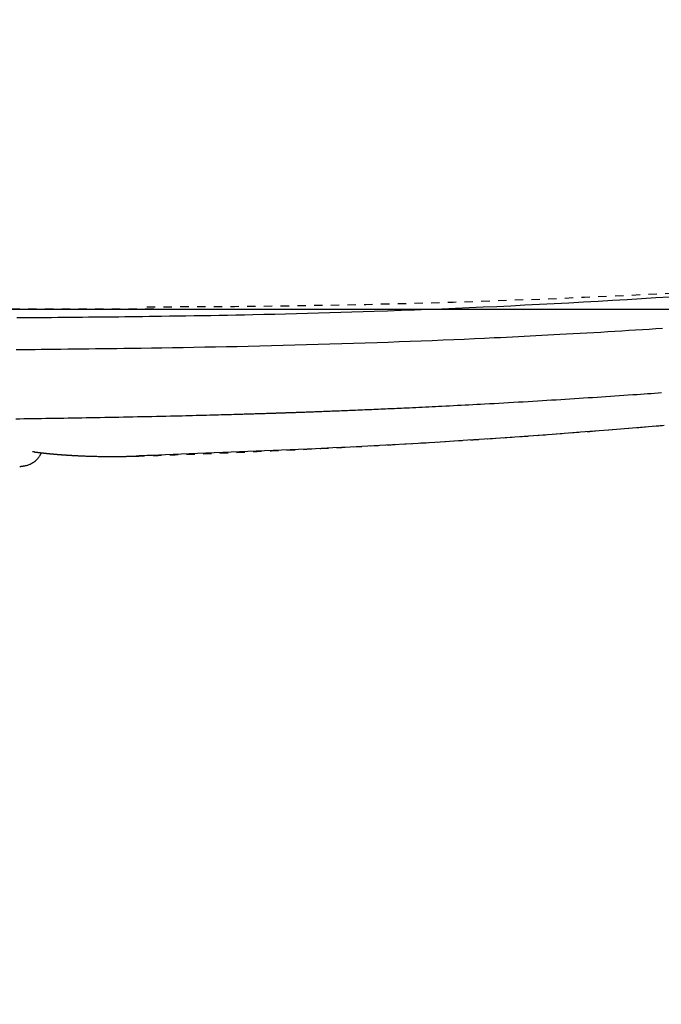
# Model space of a CAD drawing. Extents: x 0 to 2000, y 115 to 2915.
# Drawn here: x 804 to 881, y 2176 to 2294 of the extents above; entities that cross this region are included whole.
import ezdxf

# ---------------------------------------------------------------- set-up
doc = ezdxf.new("R2010")
doc.units = 0
doc.linetypes.add('EXLTYPE2', pattern=[2, 1, -1])
doc.layers.get('0').update_dxf_attribs({"linetype": 'CONTINUOUS'})
doc.layers.get('DEFPOINTS').update_dxf_attribs({"linetype": 'CONTINUOUS'})
for name, color, linetype in [('便器', 7, 'CONTINUOUS'), ('便座', 7, 'CONTINUOUS'), ('枠', 7, 'CONTINUOUS')]:
    doc.layers.add(name, color=color, linetype=linetype)
doc.styles.add('EXCADDIM1', font='monotxt', dxfattribs={"width": 0.84, "bigfont": 'extfont'})
doc.styles.get("Standard").update_dxf_attribs({"font": 'monotxt', "bigfont": 'extfont'})
doc.dimstyles.new('ISO-25', dxfattribs={"dimtxt": 2.5, "dimasz": 2.5, "dimexe": 1.25, "dimexo": 0.625, "dimtad": 1, "dimtxsty": 'STANDARD', "dimcen": 2.5, "dimazin": 3, "dimtfac": 1, "dimtmove": 0, "dimatfit": 3})

# ---------------------------------------------------------------- blocks, each defined once
blk = doc.blocks.new('EX_NORM')
at = {"color": 0, "linetype": 'CONTINUOUS'}
for q in [(-1, 0.1667), (-1, 0), (-1, -0.1667)]:
    blk.add_line((0, 0), q, dxfattribs=at)
blk = doc.blocks.new('*D19')
at = {"layer": 'DEFPOINTS', "color": 0}
for p in [(829.02, 2614.5), (742.7, 2259.5), (1261, 2259.5)]:
    blk.add_point(p, dxfattribs=at)
at = {"layer": '枠', "color": 3, "linetype": 'CONTINUOUS'}
for p, q in [((836.02, 2614.5), (1271, 2614.5)), ((1261, 2584.5), (1261, 2289.5)), ((749.7, 2259.5), (1271, 2259.5))]:
    blk.add_line(p, q, dxfattribs=at)
at = {"layer": '枠', "color": 3, "xscale": 30, "yscale": 30, "zscale": 30}
for p, rotation in [((1261, 2614.5), 90), ((1261, 2259.5), 270)]:
    blk.add_blockref('EX_NORM', p, dxfattribs=dict(at, rotation=rotation))
at = {"layer": '枠', "color": 2, "insert": (1237.5, 2437), "char_height": 40, "attachment_point": 5, "rotation": 90, "style": 'EXCADDIM1'}
blk.add_mtext('355', dxfattribs=at)
blk = doc.blocks.new('*D26')
at = {"layer": 'DEFPOINTS', "color": 0}
for p in [(1169.02, 2437), (699.02, 2367), (699.02, 2147)]:
    blk.add_point(p, dxfattribs=at)
at = {"layer": '枠', "color": 3, "linetype": 'CONTINUOUS'}
for p, q in [((1169.02, 2430), (1169.02, 2137)), ((699.02, 2360), (699.02, 2137)), ((1139.02, 2147), (729.02, 2147))]:
    blk.add_line(p, q, dxfattribs=at)
at = {"layer": '枠', "color": 3, "xscale": 30, "yscale": 30, "zscale": 30, "rotation": 180}
blk.add_blockref('EX_NORM', (699.02, 2147), dxfattribs=at)
at = {"layer": '枠', "color": 3, "xscale": 30, "yscale": 30, "zscale": 30}
blk.add_blockref('EX_NORM', (1169.02, 2147), dxfattribs=at)
at = {"layer": '枠', "color": 2, "insert": (934.02, 2170.5), "char_height": 40, "attachment_point": 5, "style": 'EXCADDIM1'}
blk.add_mtext('470', dxfattribs=at)
blk = doc.blocks.new('*D27')
at = {"layer": 'DEFPOINTS', "color": 0}
for p in [(1169.02, 2444.03), (394.02, 2437), (394.02, 2068)]:
    blk.add_point(p, dxfattribs=at)
at = {"layer": '枠', "color": 3, "linetype": 'CONTINUOUS'}
for p, q in [((1169.02, 2437.03), (1169.02, 2058)), ((394.02, 2430), (394.02, 2058)), ((1139.02, 2068), (424.02, 2068))]:
    blk.add_line(p, q, dxfattribs=at)
at = {"layer": '枠', "color": 3, "xscale": 30, "yscale": 30, "zscale": 30, "rotation": 180}
blk.add_blockref('EX_NORM', (394.02, 2068), dxfattribs=at)
at = {"layer": '枠', "color": 3, "xscale": 30, "yscale": 30, "zscale": 30}
blk.add_blockref('EX_NORM', (1169.02, 2068), dxfattribs=at)
at = {"layer": '枠', "color": 2, "insert": (781.52, 2091.5), "char_height": 40, "attachment_point": 5, "style": 'EXCADDIM1'}
blk.add_mtext('775', dxfattribs=at)
blk = doc.blocks.new('*D28')
at = {"layer": 'DEFPOINTS', "color": 0}
for p in [(1169.02, 2437.3), (379.02, 2437), (379.02, 2004)]:
    blk.add_point(p, dxfattribs=at)
at = {"layer": '枠', "color": 3, "linetype": 'CONTINUOUS'}
for p, q in [((1169.02, 2430.3), (1169.02, 1994)), ((379.02, 2430), (379.02, 1994)), ((1139.02, 2004), (409.02, 2004))]:
    blk.add_line(p, q, dxfattribs=at)
at = {"layer": '枠', "color": 3, "xscale": 30, "yscale": 30, "zscale": 30, "rotation": 180}
blk.add_blockref('EX_NORM', (379.02, 2004), dxfattribs=at)
at = {"layer": '枠', "color": 3, "xscale": 30, "yscale": 30, "zscale": 30}
blk.add_blockref('EX_NORM', (1169.02, 2004), dxfattribs=at)
at = {"layer": '枠', "color": 2, "insert": (774.02, 2027.5), "char_height": 40, "attachment_point": 5, "style": 'EXCADDIM1'}
blk.add_mtext('790', dxfattribs=at)

msp = doc.modelspace()

# ---------------------------------------------------------------- linework, layer by layer
at = {"layer": '便器', "color": 2, "linetype": 'EXLTYPE2'}
msp.add_line((820.016, 2259.5), (710.016, 2259.5), dxfattribs=at)
at = {"layer": '便座', "color": 6, "linetype": 'EXLTYPE2', "flags": 128}
msp.add_lwpolyline([(817.938, 2241.934), (817.938, 2241.934), (817.938, 2241.934), (817.938, 2241.934), (817.938, 2241.934), (817.938, 2241.934), (817.938, 2241.934), (817.938, 2241.934), (817.938, 2241.934), (817.938, 2241.934), (817.939, 2241.934), (817.939, 2241.934), (817.939, 2241.934), (817.939, 2241.934), (817.939, 2241.934), (817.939, 2241.934), (817.939, 2241.934), (817.939, 2241.934), (817.939, 2241.934), (817.939, 2241.934), (817.939, 2241.934), (817.939, 2241.934), (817.939, 2241.934), (817.94, 2241.934), (817.94, 2241.934), (817.94, 2241.934), (817.94, 2241.934), (817.94, 2241.934), (817.94, 2241.934), (817.94, 2241.934), (817.94, 2241.934), (817.94, 2241.934), (817.94, 2241.934), (817.94, 2241.934), (817.94, 2241.934), (817.94, 2241.934), (817.94, 2241.934), (817.94, 2241.934), (817.94, 2241.934), (817.94, 2241.934), (817.941, 2241.934), (817.941, 2241.934), (817.941, 2241.934), (817.941, 2241.934), (817.941, 2241.934), (817.941, 2241.934), (817.941, 2241.934), (817.941, 2241.934), (817.941, 2241.934), (817.941, 2241.934), (817.941, 2241.934), (817.941, 2241.934), (817.941, 2241.934), (817.941, 2241.934), (817.941, 2241.934), (817.941, 2241.934), (817.941, 2241.934), (817.941, 2241.934), (817.941, 2241.934), (817.941, 2241.934), (817.941, 2241.934), (817.941, 2241.934), (817.941, 2241.934), (817.941, 2241.934), (817.941, 2241.934), (817.941, 2241.934), (817.941, 2241.934), (817.941, 2241.934), (817.941, 2241.934), (817.941, 2241.934), (817.941, 2241.934), (817.941, 2241.934), (817.941, 2241.934), (817.941, 2241.934), (817.941, 2241.934), (817.941, 2241.934), (817.941, 2241.934), (817.941, 2241.934), (817.941, 2241.934), (817.941, 2241.934), (817.941, 2241.934), (817.941, 2241.934), (817.941, 2241.934), (817.941, 2241.934), (817.941, 2241.934), (817.941, 2241.934), (817.941, 2241.934), (817.941, 2241.934), (817.941, 2241.934), (817.941, 2241.934), (817.941, 2241.934), (817.941, 2241.934), (817.941, 2241.934), (817.941, 2241.934), (817.941, 2241.934), (817.941, 2241.934), (817.941, 2241.934), (817.941, 2241.934), (817.941, 2241.934), (817.941, 2241.934), (817.941, 2241.934), (817.941, 2241.934), (817.941, 2241.934), (817.941, 2241.934), (817.941, 2241.934), (817.941, 2241.934), (817.941, 2241.934), (817.941, 2241.934), (817.941, 2241.934), (817.941, 2241.934), (817.941, 2241.934), (817.941, 2241.934), (817.941, 2241.934), (817.941, 2241.934), (817.941, 2241.934), (817.941, 2241.934), (817.941, 2241.934), (817.941, 2241.934), (817.941, 2241.934), (817.941, 2241.934), (817.942, 2241.934), (817.942, 2241.934), (817.942, 2241.934), (817.942, 2241.934), (817.942, 2241.934), (817.943, 2241.934), (817.943, 2241.934), (817.943, 2241.934), (817.943, 2241.934), (817.944, 2241.934), (817.944, 2241.934), (817.944, 2241.934), (817.944, 2241.934), (817.945, 2241.934), (817.945, 2241.934), (817.946, 2241.934), (817.947, 2241.934), (817.947, 2241.934), (817.948, 2241.934), (817.948, 2241.934), (817.949, 2241.934), (817.949, 2241.934), (817.95, 2241.934), (817.951, 2241.934), (817.952, 2241.934), (817.953, 2241.934), (817.954, 2241.934), (817.955, 2241.934), (817.956, 2241.934), (817.957, 2241.934), (817.959, 2241.934), (817.96, 2241.934), (817.961, 2241.934), (817.962, 2241.934), (817.963, 2241.934), (817.965, 2241.935), (817.968, 2241.935), (817.97, 2241.935), (817.972, 2241.935), (817.975, 2241.935), (817.977, 2241.935), (817.979, 2241.935), (817.981, 2241.935), (817.984, 2241.935), (817.986, 2241.935), (817.988, 2241.935), (817.993, 2241.935), (817.997, 2241.936), (818.002, 2241.936), (818.006, 2241.936), (818.011, 2241.936), (818.015, 2241.936), (818.02, 2241.936), (818.025, 2241.936), (818.029, 2241.937), (818.034, 2241.937), (818.038, 2241.937), (818.047, 2241.937), (818.056, 2241.938), (818.065, 2241.938), (818.075, 2241.938), (818.084, 2241.938), (818.093, 2241.939), (818.102, 2241.939), (818.111, 2241.939), (818.12, 2241.94), (818.129, 2241.94), (818.138, 2241.94), (818.156, 2241.941), (818.175, 2241.941), (818.193, 2241.942), (818.211, 2241.943), (818.229, 2241.943), (818.247, 2241.944), (818.265, 2241.944), (818.284, 2241.945), (818.302, 2241.946), (818.32, 2241.946), (818.338, 2241.947), (818.375, 2241.948), (818.411, 2241.949), (818.447, 2241.95), (818.484, 2241.952), (818.52, 2241.953), (818.556, 2241.954), (818.593, 2241.955), (818.629, 2241.956), (818.665, 2241.958), (818.702, 2241.959), (818.738, 2241.96), (818.811, 2241.962), (818.884, 2241.965), (818.956, 2241.967), (819.029, 2241.97), (819.102, 2241.972), (819.174, 2241.975), (819.247, 2241.977), (819.32, 2241.979), (819.393, 2241.982), (819.465, 2241.984), (819.538, 2241.987), (819.684, 2241.992), (819.829, 2241.997), (819.974, 2242.002), (820.12, 2242.007), (820.265, 2242.012), (820.411, 2242.017), (820.556, 2242.022), (820.701, 2242.027), (820.847, 2242.032), (820.992, 2242.037), (821.137, 2242.042), (821.428, 2242.052), (821.72, 2242.062), (822.012, 2242.073), (822.306, 2242.083), (822.602, 2242.094), (822.901, 2242.105), (823.202, 2242.116), (823.507, 2242.127), (823.817, 2242.138), (824.13, 2242.15), (824.449, 2242.162), (825.109, 2242.187), (825.789, 2242.213), (826.487, 2242.24), (827.2, 2242.269), (827.926, 2242.297), (828.663, 2242.327), (829.407, 2242.358), (830.156, 2242.389), (830.908, 2242.42), (831.66, 2242.452), (832.409, 2242.484), (833.268, 2242.522), (834.121, 2242.56), (834.969, 2242.598), (835.813, 2242.637), (836.654, 2242.676), (837.492, 2242.716), (838.329, 2242.757), (839.166, 2242.798), (840.003, 2242.839), (840.841, 2242.882), (841.682, 2242.925), (842.532, 2242.969), (843.383, 2243.014), (844.235, 2243.06), (845.084, 2243.106), (845.93, 2243.152), (846.771, 2243.199), (847.605, 2243.246), (848.43, 2243.292), (849.245, 2243.339), (850.047, 2243.385), (850.836, 2243.432), (851.429, 2243.466), (852.013, 2243.501), (852.59, 2243.536), (853.161, 2243.57), (853.727, 2243.605), (854.29, 2243.639), (854.849, 2243.674), (855.407, 2243.708), (855.964, 2243.744), (856.522, 2243.779), (857.08, 2243.815), (857.65, 2243.851), (858.222, 2243.889), (858.796, 2243.926), (859.37, 2243.964), (859.946, 2244.002), (860.521, 2244.041), (861.097, 2244.08), (861.672, 2244.119), (862.246, 2244.158), (862.819, 2244.198), (863.39, 2244.238), (864.072, 2244.286), (864.753, 2244.334), (865.433, 2244.382), (866.115, 2244.431), (866.799, 2244.481), (867.488, 2244.531), (868.181, 2244.583), (868.882, 2244.635), (869.591, 2244.688), (870.31, 2244.743), (871.04, 2244.799), (872.152, 2244.884), (873.288, 2244.973), (874.446, 2245.064), (875.621, 2245.157), (876.811, 2245.253), (878.011, 2245.35), (879.219, 2245.45), (880.432, 2245.55), (881.644, 2245.652), (882.854, 2245.755), (884.058, 2245.859), (885.217, 2245.96), (886.369, 2246.061), (887.514, 2246.164), (888.655, 2246.267), (889.792, 2246.371), (890.928, 2246.477), (892.063, 2246.584), (893.199, 2246.693), (894.337, 2246.803), (895.479, 2246.915), (896.627, 2247.029), (897.604, 2247.128), (898.582, 2247.227), (899.558, 2247.328), (900.526, 2247.428), (901.484, 2247.528), (902.428, 2247.627), (903.353, 2247.725), (904.256, 2247.822), (905.134, 2247.916), (905.981, 2248.008), (906.795, 2248.097), (907.211, 2248.142), (907.617, 2248.187), (908.017, 2248.231), (908.411, 2248.275), (908.801, 2248.318), (909.189, 2248.361), (909.576, 2248.405), (909.964, 2248.449), (910.355, 2248.493), (910.75, 2248.537), (911.15, 2248.583), (911.583, 2248.632), (912.023, 2248.682), (912.471, 2248.734), (912.927, 2248.786), (913.389, 2248.839), (913.857, 2248.893), (914.332, 2248.948), (914.812, 2249.003), (915.297, 2249.06), (915.787, 2249.117), (916.281, 2249.174), (916.909, 2249.248), (917.543, 2249.322), (918.182, 2249.397), (918.827, 2249.473), (919.475, 2249.549), (920.127, 2249.626), (920.783, 2249.703), (921.442, 2249.781), (922.103, 2249.859), (922.767, 2249.937), (923.431, 2250.016), (924.171, 2250.103), (924.911, 2250.19), (925.653, 2250.278), (926.395, 2250.365), (927.139, 2250.453), (927.884, 2250.541), (928.63, 2250.629), (929.377, 2250.717), (930.125, 2250.806), (930.874, 2250.894), (931.624, 2250.983), (932.335, 2251.067), (933.046, 2251.151), (933.755, 2251.235), (934.461, 2251.319), (935.163, 2251.403), (935.859, 2251.486), (936.549, 2251.569), (937.231, 2251.65), (937.903, 2251.732), (938.566, 2251.812), (939.216, 2251.891), (939.704, 2251.951), (940.186, 2252.01), (940.662, 2252.069), (941.134, 2252.127), (941.603, 2252.186), (942.069, 2252.244), (942.535, 2252.303), (943.001, 2252.362), (943.467, 2252.421), (943.936, 2252.481), (944.408, 2252.542), (944.931, 2252.609), (945.458, 2252.678), (945.99, 2252.747), (946.527, 2252.818), (947.069, 2252.889), (947.614, 2252.962), (948.164, 2253.035), (948.718, 2253.11), (949.276, 2253.185), (949.837, 2253.262), (950.401, 2253.34), (951.059, 2253.431), (951.72, 2253.523), (952.385, 2253.617), (953.053, 2253.712), (953.725, 2253.809), (954.399, 2253.907), (955.077, 2254.007), (955.756, 2254.108), (956.437, 2254.21), (957.12, 2254.314), (957.805, 2254.42), (958.488, 2254.527), (959.172, 2254.635), (959.855, 2254.744), (960.536, 2254.854), (961.214, 2254.964), (961.889, 2255.075), (962.558, 2255.187), (963.222, 2255.298), (963.879, 2255.41), (964.528, 2255.521), (965.168, 2255.631), (965.673, 2255.719), (966.173, 2255.806), (966.667, 2255.894), (967.157, 2255.98), (967.643, 2256.067), (968.126, 2256.154), (968.605, 2256.241), (969.082, 2256.327), (969.558, 2256.414), (970.032, 2256.501), (970.505, 2256.589), (970.979, 2256.677), (971.452, 2256.765), (971.926, 2256.854), (972.401, 2256.943), (972.877, 2257.034), (973.354, 2257.125), (973.833, 2257.216), (974.314, 2257.309), (974.798, 2257.403), (975.284, 2257.498), (975.773, 2257.594), (976.39, 2257.716), (977.011, 2257.839), (977.636, 2257.964), (978.263, 2258.091), (978.893, 2258.219), (979.522, 2258.348), (980.152, 2258.478), (980.781, 2258.608), (981.408, 2258.739), (982.032, 2258.871), (982.653, 2259.002), (983.385, 2259.159), (984.112, 2259.316), (984.835, 2259.473), (985.555, 2259.631), (986.274, 2259.79), (986.992, 2259.95), (987.712, 2260.112), (988.433, 2260.275), (989.158, 2260.44), (989.888, 2260.608), (990.623, 2260.778), (991.664, 2261.02), (992.717, 2261.268), (993.782, 2261.52), (994.856, 2261.777), (995.939, 2262.038), (997.03, 2262.304), (998.127, 2262.573), (999.229, 2262.847), (1000.336, 2263.124), (1001.445, 2263.404), (1002.556, 2263.688), (1003.83, 2264.016), (1005.105, 2264.349), (1006.381, 2264.686), (1007.658, 2265.027), (1008.935, 2265.373), (1010.214, 2265.723), (1011.495, 2266.078), (1012.776, 2266.437), (1014.06, 2266.801), (1015.344, 2267.169), (1016.631, 2267.543), (1017.857, 2267.903), (1019.083, 2268.267), (1020.307, 2268.635), (1021.527, 2269.004), (1022.741, 2269.376), (1023.946, 2269.748), (1025.142, 2270.12), (1026.326, 2270.492), (1027.496, 2270.863), (1028.65, 2271.231), (1029.787, 2271.597), (1030.575, 2271.853), (1031.354, 2272.107), (1032.124, 2272.359), (1032.886, 2272.611), (1033.641, 2272.861), (1034.388, 2273.109), (1035.128, 2273.357), (1035.863, 2273.605), (1036.591, 2273.851), (1037.315, 2274.097), (1038.033, 2274.343), (1038.599, 2274.537), (1039.163, 2274.731), (1039.726, 2274.926), (1040.29, 2275.121), (1040.854, 2275.318), (1041.42, 2275.517), (1041.99, 2275.718), (1042.563, 2275.921), (1043.141, 2276.127), (1043.725, 2276.336), (1044.315, 2276.549), (1044.985, 2276.792), (1045.664, 2277.04), (1046.351, 2277.292), (1047.043, 2277.549), (1047.742, 2277.809), (1048.444, 2278.072), (1049.151, 2278.339), (1049.859, 2278.608), (1050.569, 2278.88), (1051.28, 2279.154), (1051.99, 2279.431), (1052.703, 2279.71), (1053.414, 2279.992), (1054.125, 2280.275), (1054.833, 2280.56), (1055.541, 2280.847), (1056.247, 2281.135), (1056.952, 2281.426), (1057.655, 2281.72), (1058.358, 2282.015), (1059.06, 2282.313), (1059.761, 2282.613), (1060.418, 2282.897), (1061.074, 2283.182), (1061.729, 2283.47), (1062.382, 2283.76), (1063.034, 2284.051), (1063.684, 2284.344), (1064.331, 2284.639), (1064.976, 2284.934), (1065.619, 2285.232), (1066.258, 2285.53), (1066.895, 2285.829), (1067.44, 2286.088), (1067.984, 2286.348), (1068.525, 2286.609), (1069.065, 2286.87), (1069.603, 2287.133), (1070.14, 2287.397), (1070.675, 2287.663), (1071.21, 2287.93), (1071.744, 2288.198), (1072.277, 2288.468), (1072.81, 2288.74), (1073.28, 2288.981), (1073.75, 2289.224), (1074.217, 2289.467), (1074.683, 2289.71), (1075.145, 2289.952), (1075.604, 2290.194), (1076.057, 2290.435), (1076.505, 2290.674), (1076.947, 2290.911), (1077.382, 2291.146), (1077.809, 2291.378), (1078.172, 2291.576), (1078.529, 2291.772), (1078.882, 2291.967), (1079.231, 2292.16), (1079.578, 2292.353), (1079.923, 2292.546), (1080.267, 2292.74), (1080.611, 2292.934), (1080.956, 2293.131), (1081.303, 2293.329), (1081.654, 2293.529), (1082.183, 2293.834), (1082.722, 2294.146), (1083.267, 2294.463), (1083.819, 2294.786), (1084.378, 2295.115), (1084.942, 2295.449), (1085.51, 2295.787), (1086.083, 2296.131), (1086.659, 2296.478), (1087.238, 2296.829), (1087.819, 2297.184), (1088.65, 2297.696), (1089.483, 2298.214), (1090.318, 2298.738), (1091.155, 2299.269), (1091.993, 2299.806), (1092.831, 2300.349), (1093.67, 2300.897), (1094.509, 2301.451), (1095.347, 2302.011), (1096.185, 2302.576), (1097.021, 2303.147), (1098.041, 2303.851), (1099.058, 2304.564), (1100.074, 2305.284), (1101.087, 2306.011), (1102.098, 2306.747), (1103.108, 2307.491), (1104.117, 2308.243), (1105.124, 2309.002), (1106.13, 2309.77), (1107.136, 2310.546), (1108.141, 2311.331), (1109.202, 2312.168), (1110.261, 2313.013), (1111.317, 2313.866), (1112.368, 2314.724), (1113.413, 2315.586), (1114.45, 2316.451), (1115.478, 2317.319), (1116.495, 2318.187), (1117.499, 2319.054), (1118.49, 2319.92), (1119.466, 2320.782), (1120.242, 2321.476), (1121.008, 2322.168), (1121.766, 2322.859), (1122.517, 2323.552), (1123.263, 2324.247), (1124.004, 2324.945), (1124.743, 2325.648), (1125.48, 2326.356), (1126.216, 2327.072), (1126.954, 2327.796), (1127.694, 2328.53), (1128.329, 2329.164), (1128.964, 2329.804), (1129.598, 2330.448), (1130.229, 2331.093), (1130.855, 2331.737), (1131.473, 2332.377), (1132.083, 2333.013), (1132.681, 2333.641), (1133.266, 2334.259), (1133.836, 2334.865), (1134.389, 2335.457), (1134.727, 2335.82), (1135.059, 2336.178), (1135.385, 2336.533), (1135.708, 2336.885), (1136.027, 2337.237), (1136.346, 2337.588), (1136.664, 2337.942), (1136.983, 2338.298), (1137.304, 2338.659), (1137.629, 2339.026), (1137.958, 2339.399), (1138.321, 2339.813), (1138.689, 2340.236), (1139.062, 2340.667), (1139.44, 2341.104), (1139.82, 2341.548), (1140.202, 2341.996), (1140.586, 2342.448), (1140.97, 2342.903), (1141.353, 2343.36), (1141.734, 2343.818), (1142.113, 2344.276), (1142.484, 2344.727), (1142.852, 2345.178), (1143.218, 2345.63), (1143.583, 2346.083), (1143.946, 2346.539), (1144.309, 2346.997), (1144.672, 2347.46), (1145.036, 2347.928), (1145.402, 2348.402), (1145.77, 2348.882), (1146.14, 2349.37), (1146.542, 2349.904), (1146.947, 2350.446), (1147.352, 2350.995), (1147.757, 2351.547), (1148.16, 2352.101), (1148.561, 2352.656), (1148.956, 2353.209), (1149.346, 2353.758), (1149.728, 2354.302), (1150.102, 2354.838), (1150.466, 2355.365), (1150.713, 2355.726), (1150.954, 2356.082), (1151.192, 2356.435), (1151.426, 2356.785), (1151.657, 2357.133), (1151.885, 2357.481), (1152.113, 2357.828), (1152.339, 2358.177), (1152.564, 2358.528), (1152.79, 2358.882), (1153.017, 2359.24), (1153.216, 2359.554), (1153.415, 2359.872), (1153.614, 2360.192), (1153.814, 2360.513), (1154.013, 2360.835), (1154.211, 2361.157), (1154.408, 2361.479), (1154.602, 2361.799), (1154.795, 2362.118), (1154.985, 2362.433), (1155.172, 2362.745), (1155.315, 2362.984), (1155.455, 2363.22), (1155.594, 2363.455), (1155.731, 2363.689), (1155.867, 2363.921), (1156.002, 2364.152), (1156.136, 2364.384), (1156.269, 2364.615), (1156.401, 2364.846), (1156.534, 2365.079), (1156.666, 2365.312), (1156.81, 2365.568), (1156.954, 2365.827), (1157.099, 2366.086), (1157.243, 2366.348), (1157.388, 2366.611), (1157.533, 2366.876), (1157.678, 2367.143), (1157.823, 2367.412), (1157.968, 2367.682), (1158.114, 2367.954), (1158.26, 2368.228), (1158.448, 2368.583), (1158.637, 2368.941), (1158.826, 2369.301), (1159.014, 2369.663), (1159.203, 2370.028), (1159.392, 2370.394), (1159.58, 2370.763), (1159.768, 2371.132), (1159.955, 2371.503), (1160.141, 2371.875), (1160.326, 2372.248), (1160.55, 2372.703), (1160.773, 2373.16), (1160.995, 2373.618), (1161.215, 2374.079), (1161.434, 2374.542), (1161.652, 2375.008), (1161.87, 2375.477), (1162.086, 2375.949), (1162.302, 2376.426), (1162.518, 2376.906), (1162.733, 2377.392), (1162.983, 2377.965), (1163.233, 2378.543), (1163.482, 2379.127), (1163.73, 2379.714), (1163.975, 2380.304), (1164.218, 2380.895), (1164.459, 2381.487), (1164.696, 2382.078), (1164.931, 2382.668), (1165.161, 2383.255), (1165.387, 2383.839), (1165.575, 2384.328), (1165.759, 2384.814), (1165.94, 2385.297), (1166.118, 2385.777), (1166.294, 2386.255), (1166.466, 2386.731), (1166.636, 2387.204), (1166.803, 2387.676), (1166.968, 2388.146), (1167.131, 2388.614), (1167.291, 2389.082), (1167.417, 2389.453), (1167.542, 2389.823), (1167.665, 2390.193), (1167.787, 2390.563), (1167.908, 2390.932), (1168.028, 2391.301), (1168.147, 2391.67), (1168.264, 2392.038), (1168.38, 2392.407), (1168.495, 2392.776), (1168.609, 2393.144), (1168.702, 2393.446), (1168.794, 2393.749), (1168.886, 2394.051), (1168.976, 2394.353), (1169.066, 2394.656), (1169.156, 2394.958), (1169.244, 2395.26), (1169.332, 2395.561), (1169.419, 2395.863), (1169.505, 2396.164), (1169.591, 2396.465), (1169.665, 2396.728), (1169.738, 2396.991), (1169.811, 2397.253), (1169.884, 2397.516), (1169.956, 2397.78), (1170.028, 2398.043), (1170.099, 2398.307), (1170.17, 2398.572), (1170.241, 2398.838), (1170.311, 2399.105), (1170.381, 2399.373), (1170.451, 2399.643), (1170.521, 2399.913), (1170.59, 2400.185), (1170.659, 2400.458), (1170.728, 2400.732), (1170.797, 2401.007), (1170.865, 2401.282), (1170.932, 2401.558), (1171, 2401.834), (1171.066, 2402.11), (1171.133, 2402.387), (1171.198, 2402.665), (1171.264, 2402.942), (1171.329, 2403.22), (1171.393, 2403.498), (1171.456, 2403.776), (1171.52, 2404.054), (1171.582, 2404.332), (1171.644, 2404.611), (1171.706, 2404.889), (1171.767, 2405.168), (1171.828, 2405.446), (1171.888, 2405.726), (1171.947, 2406.005), (1172.006, 2406.285), (1172.065, 2406.565), (1172.123, 2406.845), (1172.18, 2407.125), (1172.237, 2407.405), (1172.294, 2407.685), (1172.349, 2407.966), (1172.405, 2408.246), (1172.46, 2408.527), (1172.514, 2408.808), (1172.568, 2409.09), (1172.621, 2409.372), (1172.674, 2409.654), (1172.726, 2409.936), (1172.778, 2410.218), (1172.829, 2410.5), (1172.88, 2410.782), (1172.93, 2411.065), (1172.98, 2411.347), (1173.029, 2411.63), (1173.078, 2411.914), (1173.126, 2412.198), (1173.174, 2412.482), (1173.221, 2412.766), (1173.267, 2413.05), (1173.313, 2413.334), (1173.359, 2413.618), (1173.404, 2413.903), (1173.448, 2414.187), (1173.492, 2414.472), (1173.535, 2414.756), (1173.578, 2415.042), (1173.62, 2415.328), (1173.662, 2415.614), (1173.703, 2415.9), (1173.744, 2416.186), (1173.784, 2416.473), (1173.824, 2416.759), (1173.863, 2417.045), (1173.902, 2417.332), (1173.939, 2417.618), (1173.977, 2417.905), (1174.014, 2418.192), (1174.05, 2418.48), (1174.086, 2418.768), (1174.121, 2419.055), (1174.156, 2419.343), (1174.19, 2419.631), (1174.224, 2419.919), (1174.257, 2420.207), (1174.29, 2420.495), (1174.322, 2420.783), (1174.353, 2421.071), (1174.384, 2421.359), (1174.415, 2421.648), (1174.444, 2421.937), (1174.474, 2422.225), (1174.502, 2422.514), (1174.531, 2422.803), (1174.558, 2423.092), (1174.585, 2423.381), (1174.612, 2423.67), (1174.638, 2423.959), (1174.663, 2424.248), (1174.688, 2424.537), (1174.712, 2424.827), (1174.736, 2425.116), (1174.759, 2425.405), (1174.781, 2425.695), (1174.803, 2425.984), (1174.825, 2426.274), (1174.846, 2426.563), (1174.866, 2426.853), (1174.886, 2427.142), (1174.905, 2427.432), (1174.924, 2427.722), (1174.942, 2428.012), (1174.959, 2428.302), (1174.976, 2428.594), (1174.993, 2428.887), (1175.009, 2429.181), (1175.024, 2429.477), (1175.039, 2429.776), (1175.054, 2430.076), (1175.068, 2430.38), (1175.082, 2430.686), (1175.095, 2430.996), (1175.108, 2431.308), (1175.12, 2431.622), (1175.132, 2431.938), (1175.143, 2432.254), (1175.153, 2432.57), (1175.163, 2432.886), (1175.171, 2433.2), (1175.179, 2433.512), (1175.186, 2433.822), (1175.193, 2434.128), (1175.196, 2434.331), (1175.199, 2434.531), (1175.202, 2434.73), (1175.205, 2434.928), (1175.207, 2435.125), (1175.209, 2435.321), (1175.211, 2435.516), (1175.213, 2435.71), (1175.214, 2435.904), (1175.216, 2436.098), (1175.217, 2436.291), (1175.218, 2436.387), (1175.218, 2436.482), (1175.219, 2436.574), (1175.22, 2436.661), (1175.22, 2436.741), (1175.221, 2436.814), (1175.221, 2436.876), (1175.222, 2436.928), (1175.222, 2436.967), (1175.222, 2436.992), (1175.222, 2437)], dxfattribs=at)
at = {"layer": '便座', "color": 6, "linetype": 'CONTINUOUS', "flags": 128}
for points in [[(803.647, 2258.493), (804.708, 2258.502), (805.5, 2258.509), (806.28, 2258.516), (807.049, 2258.523), (807.809, 2258.53), (808.561, 2258.537), (809.306, 2258.544), (810.044, 2258.551), (810.778, 2258.558), (811.508, 2258.565), (812.236, 2258.573), (812.963, 2258.58), (813.68, 2258.588), (814.398, 2258.596), (815.116, 2258.604), (815.836, 2258.612), (816.557, 2258.621), (817.28, 2258.63), (818.006, 2258.639), (818.735, 2258.648), (819.468, 2258.658), (820.204, 2258.668), (820.945, 2258.678), (821.91, 2258.692), (822.882, 2258.706), (823.861, 2258.721), (824.847, 2258.737), (825.838, 2258.753), (826.835, 2258.77), (827.837, 2258.788), (828.842, 2258.806), (829.851, 2258.825), (830.864, 2258.845), (831.878, 2258.866), (833.18, 2258.894), (834.485, 2258.923), (835.793, 2258.954), (837.105, 2258.987), (838.42, 2259.021), (839.739, 2259.056), (841.062, 2259.093), (842.388, 2259.132), (843.718, 2259.173), (845.052, 2259.215), (846.389, 2259.259), (847.992, 2259.314), (849.601, 2259.371), (851.216, 2259.431), (852.838, 2259.494), (854.467, 2259.559), (856.102, 2259.627), (857.745, 2259.698), (859.396, 2259.772), (861.055, 2259.848), (862.722, 2259.927), (864.398, 2260.009), (866.141, 2260.097), (867.891, 2260.188), (869.644, 2260.282), (871.399, 2260.378), (873.151, 2260.477), (874.898, 2260.577), (876.637, 2260.681), (878.364, 2260.786), (880.078, 2260.893), (881.775, 2261.001)], [(803.588, 2254.679), (804.334, 2254.687), (805.08, 2254.695), (805.826, 2254.702), (806.57, 2254.71), (807.31, 2254.718), (808.046, 2254.726), (808.894, 2254.736), (809.736, 2254.746), (810.573, 2254.755), (811.407, 2254.765), (812.241, 2254.775), (813.074, 2254.786), (813.91, 2254.796), (814.75, 2254.807), (815.594, 2254.819), (816.446, 2254.83), (817.306, 2254.843), (818.522, 2254.86), (819.756, 2254.879), (821.005, 2254.898), (822.267, 2254.918), (823.542, 2254.94), (824.826, 2254.962), (826.117, 2254.985), (827.414, 2255.01), (828.715, 2255.036), (830.017, 2255.062), (831.318, 2255.09), (832.717, 2255.122), (834.115, 2255.155), (835.51, 2255.189), (836.906, 2255.225), (838.302, 2255.263), (839.699, 2255.303), (841.098, 2255.344), (842.5, 2255.387), (843.906, 2255.432), (845.317, 2255.478), (846.733, 2255.527), (848.055, 2255.575), (849.379, 2255.623), (850.701, 2255.674), (852.018, 2255.725), (853.324, 2255.777), (854.617, 2255.83), (855.892, 2255.884), (857.146, 2255.938), (858.375, 2255.992), (859.575, 2256.046), (860.742, 2256.1), (861.48, 2256.135), (862.205, 2256.17), (862.92, 2256.205), (863.627, 2256.239), (864.33, 2256.275), (865.03, 2256.31), (865.731, 2256.347), (866.434, 2256.384), (867.144, 2256.421), (867.861, 2256.46), (868.59, 2256.5), (869.379, 2256.543), (870.182, 2256.588), (870.996, 2256.634), (871.819, 2256.681), (872.648, 2256.729), (873.482, 2256.777), (874.319, 2256.827), (875.156, 2256.877), (875.991, 2256.927), (876.822, 2256.978), (877.647, 2257.029), (878.456, 2257.08), (879.258, 2257.131), (880.055, 2257.183), (880.85, 2257.235)], [(803.54, 2246.401), (804.021, 2246.408), (804.502, 2246.415), (805.025, 2246.423), (805.55, 2246.431), (806.076, 2246.439), (806.603, 2246.447), (807.132, 2246.455), (807.661, 2246.464), (808.191, 2246.472), (808.722, 2246.48), (809.253, 2246.489), (809.784, 2246.498), (810.315, 2246.506), (810.862, 2246.516), (811.409, 2246.525), (811.956, 2246.534), (812.504, 2246.544), (813.053, 2246.553), (813.604, 2246.563), (814.157, 2246.573), (814.711, 2246.584), (815.268, 2246.594), (815.828, 2246.605), (816.39, 2246.616), (816.953, 2246.627), (817.517, 2246.638), (818.084, 2246.65), (818.651, 2246.662), (819.219, 2246.673), (819.786, 2246.686), (820.352, 2246.698), (820.916, 2246.71), (821.476, 2246.723), (822.033, 2246.736), (822.586, 2246.748), (823.008, 2246.758), (823.427, 2246.768), (823.843, 2246.779), (824.258, 2246.789), (824.672, 2246.799), (825.084, 2246.809), (825.496, 2246.82), (825.908, 2246.831), (826.32, 2246.841), (826.733, 2246.852), (827.147, 2246.863), (827.457, 2246.872), (827.767, 2246.88), (828.078, 2246.889), (828.387, 2246.897), (828.695, 2246.906), (829.002, 2246.915), (829.306, 2246.923), (829.607, 2246.932), (829.904, 2246.941), (830.198, 2246.949), (830.487, 2246.958), (830.657, 2246.963), (830.825, 2246.968), (830.992, 2246.973), (831.159, 2246.977), (831.325, 2246.982), (831.49, 2246.987), (831.656, 2246.992), (831.822, 2246.998), (831.989, 2247.003), (832.157, 2247.008), (832.327, 2247.013), (832.455, 2247.017), (832.583, 2247.021), (832.712, 2247.025), (832.842, 2247.029), (832.971, 2247.033), (833.101, 2247.037), (833.231, 2247.042), (833.361, 2247.046), (833.49, 2247.05), (833.619, 2247.054), (833.747, 2247.058), (833.843, 2247.061), (833.94, 2247.064), (834.036, 2247.068), (834.131, 2247.071), (834.227, 2247.074), (834.322, 2247.077), (834.416, 2247.08), (834.511, 2247.083), (834.605, 2247.086), (834.699, 2247.089), (834.793, 2247.092), (834.889, 2247.096), (834.984, 2247.099), (835.079, 2247.102), (835.175, 2247.105), (835.271, 2247.108), (835.367, 2247.112), (835.464, 2247.115), (835.561, 2247.118), (835.659, 2247.121), (835.758, 2247.125), (835.857, 2247.128), (835.991, 2247.133), (836.126, 2247.137), (836.263, 2247.142), (836.401, 2247.147), (836.539, 2247.152), (836.679, 2247.156), (836.819, 2247.161), (836.96, 2247.166), (837.101, 2247.171), (837.242, 2247.176), (837.383, 2247.181), (837.558, 2247.187), (837.732, 2247.194), (837.907, 2247.2), (838.081, 2247.206), (838.255, 2247.212), (838.43, 2247.219), (838.604, 2247.225), (838.778, 2247.231), (838.952, 2247.238), (839.125, 2247.244), (839.299, 2247.251), (839.503, 2247.258), (839.706, 2247.266), (839.91, 2247.274), (840.113, 2247.281), (840.316, 2247.289), (840.519, 2247.297), (840.723, 2247.304), (840.926, 2247.312), (841.129, 2247.32), (841.332, 2247.328), (841.535, 2247.336), (841.773, 2247.345), (842.011, 2247.355), (842.249, 2247.364), (842.487, 2247.373), (842.725, 2247.383), (842.964, 2247.393), (843.203, 2247.402), (843.442, 2247.412), (843.682, 2247.422), (843.922, 2247.432), (844.162, 2247.441), (844.437, 2247.453), (844.713, 2247.464), (844.989, 2247.476), (845.264, 2247.487), (845.539, 2247.499), (845.813, 2247.511), (846.086, 2247.522), (846.357, 2247.534), (846.627, 2247.546), (846.895, 2247.557), (847.161, 2247.569), (847.443, 2247.582), (847.723, 2247.594), (848, 2247.606), (848.277, 2247.619), (848.552, 2247.631), (848.827, 2247.643), (849.102, 2247.656), (849.378, 2247.669), (849.654, 2247.681), (849.932, 2247.694), (850.212, 2247.707), (850.589, 2247.725), (850.969, 2247.743), (851.353, 2247.761), (851.739, 2247.779), (852.128, 2247.798), (852.518, 2247.817), (852.91, 2247.836), (853.302, 2247.855), (853.695, 2247.874), (854.087, 2247.894), (854.479, 2247.913), (854.942, 2247.936), (855.405, 2247.96), (855.866, 2247.983), (856.327, 2248.007), (856.788, 2248.031), (857.25, 2248.055), (857.713, 2248.079), (858.177, 2248.104), (858.644, 2248.129), (859.112, 2248.154), (859.583, 2248.18), (860.152, 2248.211), (860.726, 2248.243), (861.302, 2248.275), (861.88, 2248.307), (862.461, 2248.34), (863.042, 2248.374), (863.623, 2248.407), (864.204, 2248.441), (864.784, 2248.475), (865.362, 2248.509), (865.937, 2248.544), (866.492, 2248.577), (867.044, 2248.611), (867.594, 2248.644), (868.142, 2248.678), (868.689, 2248.712), (869.235, 2248.746), (869.781, 2248.781), (870.328, 2248.816), (870.875, 2248.851), (871.424, 2248.887), (871.975, 2248.923), (872.504, 2248.957), (873.036, 2248.993), (873.569, 2249.028), (874.102, 2249.064), (874.636, 2249.1), (875.17, 2249.136), (875.702, 2249.173), (876.234, 2249.21), (876.764, 2249.247), (877.292, 2249.283), (877.817, 2249.32), (878.238, 2249.35), (878.658, 2249.38), (879.076, 2249.41), (879.493, 2249.44), (879.908, 2249.47), (880.322, 2249.5), (880.735, 2249.531)], [(881.044, 2245.596), (877.742, 2245.317), (874.406, 2245.045), (871.049, 2244.781), (867.678, 2244.526), (864.306, 2244.281), (860.941, 2244.047), (857.593, 2243.824), (854.273, 2243.614), (850.991, 2243.417), (847.756, 2243.235), (845.63, 2243.121), (843.528, 2243.014), (841.446, 2242.913), (839.383, 2242.816), (837.336, 2242.723), (835.303, 2242.635), (833.282, 2242.549), (831.27, 2242.466), (829.265, 2242.385), (827.265, 2242.304), (825.267, 2242.225), (824.27, 2242.185), (823.29, 2242.146), (822.343, 2242.109), (821.446, 2242.073), (820.614, 2242.04), (819.865, 2242.01), (819.216, 2241.984), (818.682, 2241.963), (818.28, 2241.947), (818.026, 2241.937), (817.938, 2241.934)], [(803.994, 2240.682), (803.997, 2240.682), (804.005, 2240.683), (804.019, 2240.685), (804.038, 2240.688), (804.061, 2240.691), (804.087, 2240.695), (804.116, 2240.699), (804.147, 2240.704), (804.18, 2240.708), (804.214, 2240.713), (804.249, 2240.718), (804.319, 2240.729), (804.389, 2240.739), (804.459, 2240.75), (804.529, 2240.762), (804.6, 2240.774), (804.671, 2240.788), (804.742, 2240.804), (804.814, 2240.822), (804.886, 2240.841), (804.958, 2240.863), (805.031, 2240.888), (805.139, 2240.929), (805.248, 2240.976), (805.356, 2241.028), (805.463, 2241.086), (805.568, 2241.147), (805.671, 2241.214), (805.77, 2241.283), (805.866, 2241.356), (805.956, 2241.433), (806.041, 2241.511), (806.12, 2241.592), (806.165, 2241.643), (806.208, 2241.694), (806.249, 2241.746), (806.288, 2241.798), (806.324, 2241.851), (806.36, 2241.904), (806.394, 2241.957), (806.426, 2242.01), (806.458, 2242.063), (806.49, 2242.115), (806.52, 2242.168), (806.534, 2242.191), (806.548, 2242.214), (806.561, 2242.236), (806.573, 2242.257), (806.584, 2242.276), (806.594, 2242.293), (806.603, 2242.308), (806.61, 2242.321), (806.616, 2242.33), (806.619, 2242.336), (806.62, 2242.338)], [(805.718, 2242.434), (805.579, 2242.424), (805.52, 2242.433)], [(805.718, 2242.434), (805.719, 2242.434), (805.721, 2242.434), (805.725, 2242.433), (805.731, 2242.432), (805.738, 2242.431), (805.745, 2242.43), (805.754, 2242.429), (805.763, 2242.428), (805.773, 2242.427), (805.783, 2242.426), (805.794, 2242.424), (805.814, 2242.421), (805.835, 2242.419), (805.855, 2242.416), (805.876, 2242.413), (805.897, 2242.411), (805.917, 2242.408), (805.938, 2242.405), (805.959, 2242.403), (805.98, 2242.4), (806.002, 2242.397), (806.023, 2242.395), (806.057, 2242.39), (806.09, 2242.386), (806.124, 2242.382), (806.159, 2242.378), (806.193, 2242.373), (806.228, 2242.369), (806.262, 2242.365), (806.297, 2242.361), (806.331, 2242.357), (806.365, 2242.353), (806.399, 2242.349), (806.433, 2242.345), (806.467, 2242.341), (806.5, 2242.337), (806.533, 2242.333), (806.566, 2242.329), (806.599, 2242.325), (806.631, 2242.322), (806.664, 2242.318), (806.696, 2242.314), (806.728, 2242.311), (806.761, 2242.307), (806.793, 2242.303), (806.826, 2242.3), (806.859, 2242.296), (806.891, 2242.293), (806.924, 2242.289), (806.957, 2242.286), (806.989, 2242.282), (807.022, 2242.279), (807.055, 2242.275), (807.088, 2242.272), (807.12, 2242.268), (807.153, 2242.265), (807.187, 2242.261), (807.22, 2242.258), (807.253, 2242.254), (807.286, 2242.251), (807.319, 2242.248), (807.352, 2242.244), (807.386, 2242.241), (807.419, 2242.238), (807.452, 2242.234), (807.485, 2242.231), (807.519, 2242.228), (807.553, 2242.224), (807.586, 2242.221), (807.62, 2242.218), (807.654, 2242.215), (807.687, 2242.212), (807.721, 2242.208), (807.755, 2242.205), (807.788, 2242.202), (807.822, 2242.199), (807.856, 2242.196), (807.89, 2242.193), (807.924, 2242.189), (807.958, 2242.186), (807.992, 2242.183), (808.026, 2242.18), (808.061, 2242.177), (808.095, 2242.174), (808.129, 2242.171), (808.163, 2242.168), (808.197, 2242.165), (808.231, 2242.162), (808.266, 2242.159), (808.301, 2242.156), (808.335, 2242.153), (808.37, 2242.15), (808.405, 2242.148), (808.439, 2242.145), (808.474, 2242.142), (808.508, 2242.139), (808.543, 2242.136), (808.578, 2242.133), (808.612, 2242.131), (808.647, 2242.128), (808.683, 2242.125), (808.718, 2242.122), (808.753, 2242.119), (808.788, 2242.117), (808.823, 2242.114), (808.858, 2242.111), (808.893, 2242.109), (808.928, 2242.106), (808.964, 2242.103), (808.999, 2242.101), (809.034, 2242.098), (809.07, 2242.096), (809.105, 2242.093), (809.141, 2242.09), (809.177, 2242.088), (809.212, 2242.085), (809.248, 2242.083), (809.283, 2242.08), (809.319, 2242.078), (809.355, 2242.075), (809.39, 2242.073), (809.426, 2242.07), (809.462, 2242.068), (809.498, 2242.065), (809.534, 2242.063), (809.57, 2242.061), (809.607, 2242.058), (809.643, 2242.056), (809.679, 2242.054), (809.715, 2242.051), (809.751, 2242.049), (809.787, 2242.047), (809.823, 2242.044), (809.86, 2242.042), (809.896, 2242.04), (809.933, 2242.038), (809.97, 2242.035), (810.006, 2242.033), (810.043, 2242.031), (810.079, 2242.029), (810.116, 2242.027), (810.152, 2242.025), (810.189, 2242.023), (810.226, 2242.02), (810.263, 2242.018), (810.3, 2242.016), (810.336, 2242.014), (810.372, 2242.012), (810.408, 2242.01), (810.444, 2242.008), (810.479, 2242.006), (810.513, 2242.005), (810.547, 2242.003), (810.58, 2242.001), (810.613, 2241.999), (810.645, 2241.998), (810.676, 2241.996), (810.707, 2241.994), (810.738, 2241.993), (810.768, 2241.991), (810.799, 2241.99), (810.829, 2241.988), (810.86, 2241.987), (810.891, 2241.985), (810.922, 2241.984), (810.985, 2241.981), (811.049, 2241.978), (811.114, 2241.975), (811.182, 2241.972), (811.251, 2241.969), (811.321, 2241.966), (811.392, 2241.963), (811.464, 2241.96), (811.537, 2241.957), (811.611, 2241.954), (811.685, 2241.951), (811.798, 2241.946), (811.911, 2241.942), (812.025, 2241.938), (812.139, 2241.934), (812.255, 2241.93), (812.371, 2241.927), (812.488, 2241.923), (812.605, 2241.92), (812.723, 2241.916), (812.842, 2241.913), (812.961, 2241.911), (813.095, 2241.907), (813.23, 2241.905), (813.366, 2241.902), (813.501, 2241.9), (813.636, 2241.898), (813.771, 2241.896), (813.905, 2241.894), (814.038, 2241.892), (814.171, 2241.891), (814.302, 2241.89), (814.432, 2241.889), (814.536, 2241.889), (814.64, 2241.888), (814.742, 2241.888), (814.843, 2241.887), (814.943, 2241.887), (815.043, 2241.887), (815.141, 2241.887), (815.238, 2241.887), (815.335, 2241.888), (815.43, 2241.888), (815.525, 2241.889), (815.596, 2241.889), (815.666, 2241.889), (815.736, 2241.89), (815.807, 2241.89), (815.877, 2241.891), (815.948, 2241.892), (816.019, 2241.893), (816.091, 2241.893), (816.164, 2241.894), (816.239, 2241.895), (816.314, 2241.896), (816.391, 2241.897), (816.469, 2241.899), (816.549, 2241.9), (816.629, 2241.901), (816.71, 2241.903), (816.791, 2241.904), (816.872, 2241.906), (816.953, 2241.907), (817.034, 2241.909), (817.114, 2241.911), (817.193, 2241.913), (817.246, 2241.914), (817.298, 2241.915), (817.35, 2241.917), (817.401, 2241.918), (817.452, 2241.92), (817.503, 2241.921), (817.553, 2241.922), (817.604, 2241.924), (817.654, 2241.925), (817.704, 2241.927), (817.754, 2241.928), (817.779, 2241.929), (817.804, 2241.93), (817.828, 2241.93), (817.85, 2241.931), (817.871, 2241.932), (817.89, 2241.932), (817.906, 2241.933), (817.92, 2241.933), (817.93, 2241.933), (817.936, 2241.934), (817.938, 2241.934)], [(817.938, 2241.934), (817.939, 2241.916), (817.939, 2241.921)]]:
    msp.add_lwpolyline(points, dxfattribs=at)
at = {"layer": '枠', "color": 2, "linetype": 'EXLTYPE2'}
msp.add_arc((819.2, 3459.8), 1200, 270, 277.995454, dxfattribs=at)

# ---------------------------------------------------------------- dimensions: what is measured, and where the dimension line sits
at = {"layer": '枠', "color": 3, "linetype": 'CONTINUOUS'}
dim = msp.add_linear_dim(base=(1261, 2259.5), p1=(829.017, 2614.5), p2=(742.7, 2259.5), angle=90, dimstyle='ISO-25', override={"dimtxt": 40, "dimasz": 30, "dimexe": 10, "dimexo": 7, "dimgap": 0, "dimtad": 1, "dimjust": 0, "dimtih": 0, "dimtoh": 0, "dimdec": 1, "dimzin": 8, "dimlunit": 2, "dimtxsty": 'EXCADDIM1', "dimblk1": 'EX_NORM', "dimblk2": 'EX_NORM', "dimsah": 1, "dimse1": 0, "dimse2": 0, "dimclrd": 3, "dimclre": 3, "dimclrt": 2, "dimtmove": 2}, dxfattribs=at)
dim.commit()
dim.dimension.update_dxf_attribs({"geometry": '*D19', "text_midpoint": (1237.5, 2437), "dimtype": 160})
for base, p1, p2, picture, middle in [((394.017, 2068), (1169.016, 2444.032), (394.017, 2437), '*D27', (781.516, 2091.5)), ((379.017, 2004), (1169.016, 2437.3), (379.017, 2437), '*D28', (774.017, 2027.5)), ((699.016, 2147), (1169.016, 2437), (699.016, 2367), '*D26', (934.016, 2170.5))]:
    dim = msp.add_linear_dim(base=base, p1=p1, p2=p2, dimstyle='ISO-25', override={"dimtxt": 40, "dimasz": 30, "dimexe": 10, "dimexo": 7, "dimgap": 0, "dimtad": 1, "dimjust": 0, "dimtih": 0, "dimtoh": 0, "dimdec": 1, "dimzin": 8, "dimlunit": 2, "dimtxsty": 'EXCADDIM1', "dimblk1": 'EX_NORM', "dimblk2": 'EX_NORM', "dimsah": 1, "dimse1": 0, "dimse2": 0, "dimclrd": 3, "dimclre": 3, "dimclrt": 2, "dimtmove": 2}, dxfattribs=at)
    dim.commit()
    dim.dimension.update_dxf_attribs({"geometry": picture, "text_midpoint": middle, "dimtype": 160})

doc.saveas('drawing.dxf')
